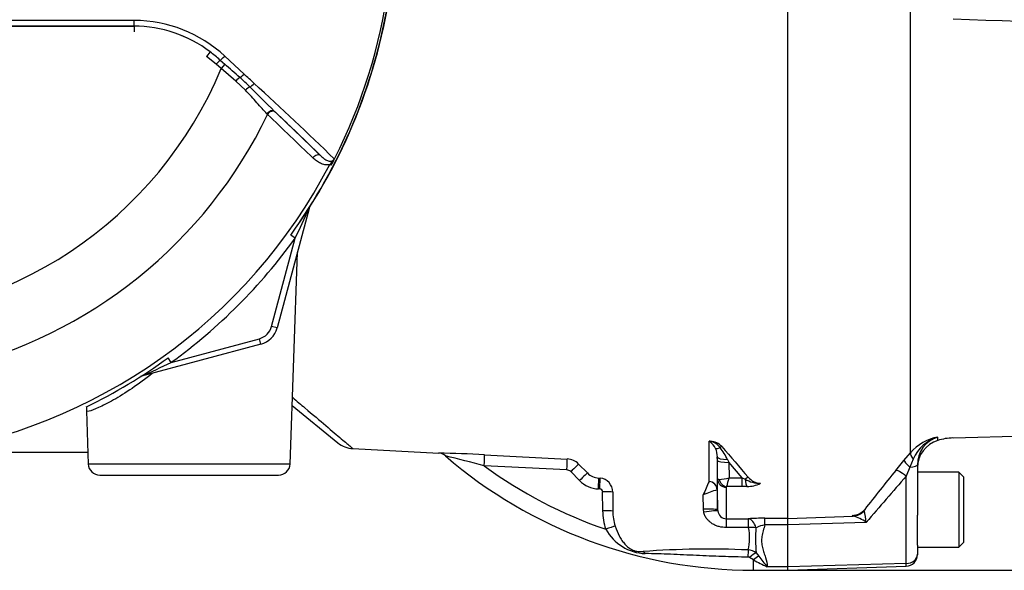
# Paper-space layout 'Sheet1' of a CAD drawing. Units: millimetres. Extents: x 0 to 210, y 0 to 297.
# Drawn here: x 58 to 72, y 179 to 187 of the extents above; entities that cross this region are included whole.
import ezdxf

# ---------------------------------------------------------------- set-up
doc = ezdxf.new("R2010")
doc.units = ezdxf.units.MM
doc.layers.add('DV2_TCE-4', color=7, linetype='Continuous')
doc.layers.add('TCE-4', color=7, linetype='Continuous')

# ---------------------------------------------------------------- blocks, each defined once
blk = doc.blocks.new('GDimGGroup2')
at = {"layer": 'TCE-4', "color": 7, "linetype": 'Continuous'}
blk.add_line((68.71, 179.326), (100.504, 179.326), dxfattribs=at)
blk = doc.blocks.new('SE1')
at = {"layer": 'DV2_TCE-4', "color": 7, "linetype": 'Continuous'}
for p, q in [((68.71, 180.074), (68.71, 187.964)), ((70.477, 181.016), (70.477, 187.711)), ((50.913, 187.165), (59.282, 187.165)), ((59.282, 187.165), (59.282, 187.166)), ((59.282, 187.165), (59.282, 187.082)), ((60.38, 186.796), (60.329, 186.73)), ((60.469, 186.617), (60.329, 186.73)), ((60.59, 186.734), (60.868, 186.476)), ((60.522, 186.678), (60.469, 186.617)), ((60.54, 186.556), (60.469, 186.617)), ((60.522, 186.678), (60.59, 186.617)), ((60.59, 186.617), (60.54, 186.556)), ((60.752, 186.374), (60.54, 186.556)), ((60.889, 186.243), (60.752, 186.374)), ((61.207, 185.894), (61.199, 185.902)), ((61.307, 185.938), (61.317, 185.929)), ((61.317, 185.929), (61.971, 185.301)), ((62.127, 185.162), (62.105, 185.173)), ((61.807, 184.537), (61.346, 182.817)), ((61.807, 184.537), (61.805, 184.537)), ((61.606, 184.109), (61.542, 184.156)), ((61.266, 182.839), (61.606, 184.109)), ((61.532, 180.857), (61.638, 183.909)), ((61.346, 182.817), (61.266, 182.839)), ((61.111, 182.582), (59.392, 182.122)), ((59.82, 182.322), (61.09, 182.663)), ((61.111, 182.582), (61.09, 182.663)), ((59.82, 182.322), (59.773, 182.387)), ((59.392, 182.122), (59.391, 182.124)), ((58.597, 181.622), (58.623, 180.857)), ((61.561, 181.698), (62.223, 181.162)), ((71.091, 181.233), (85.293, 181.605)), ((67.574, 180.606), (67.574, 181.187)), ((67.574, 181.187), (67.594, 181.186)), ((70.872, 181.198), (70.872, 181.246)), ((57.18, 181.029), (58.617, 181.029)), ((62.435, 181.079), (63.675, 181.014)), ((70.384, 180.909), (70.477, 181.016)), ((64.335, 180.99), (65.529, 180.929)), ((67.692, 180.961), (67.692, 180.484)), ((67.693, 180.908), (67.692, 180.961)), ((67.697, 180.638), (67.693, 180.908)), ((67.841, 180.92), (67.859, 180.882)), ((68.053, 180.658), (67.859, 180.882)), ((67.859, 180.882), (67.863, 180.658)), ((70.265, 180.765), (70.384, 180.909)), ((70.518, 180.929), (70.47, 180.813)), ((61.532, 180.857), (58.623, 180.857)), ((65.524, 180.771), (64.331, 180.832)), ((65.706, 180.619), (65.579, 180.747)), ((65.692, 180.857), (65.82, 180.728)), ((70.47, 180.813), (70.417, 180.683)), ((70.577, 180.843), (70.577, 180.118)), ((71.175, 180.738), (70.577, 180.738)), ((71.175, 180.738), (71.175, 179.659)), ((71.241, 180.672), (71.175, 180.738)), ((58.789, 180.697), (61.366, 180.697)), ((65.983, 180.655), (66.003, 180.654)), ((67.574, 180.605), (67.574, 180.606)), ((67.697, 180.198), (67.697, 180.638)), ((67.863, 180.658), (68.053, 180.658)), ((68.053, 180.658), (68.093, 180.639)), ((68.053, 180.531), (68.053, 180.658)), ((70.417, 179.424), (70.417, 180.683)), ((71.241, 180.672), (71.241, 179.726)), ((65.998, 180.497), (65.978, 180.498)), ((66.04, 180.185), (66.039, 180.457)), ((66.186, 180.453), (66.186, 180.18)), ((67.692, 180.484), (67.69, 180.484)), ((67.692, 180.484), (67.697, 180.198)), ((67.822, 180.523), (67.822, 180.067)), ((68.053, 180.531), (67.827, 180.531)), ((68.12, 180.533), (68.053, 180.531)), ((67.493, 180.205), (67.49, 180.413)), ((67.497, 180.165), (67.493, 180.205)), ((67.697, 180.198), (67.698, 180.182)), ((69.818, 180.204), (69.813, 180.185)), ((67.822, 180.067), (68.14, 180.068)), ((68.378, 180.075), (68.71, 180.075)), ((68.378, 179.981), (68.378, 180.075)), ((68.71, 180.074), (69.65, 180.105)), ((68.71, 179.981), (68.71, 180.074)), ((68.71, 179.98), (68.71, 180.074)), ((69.839, 180.016), (68.71, 179.98)), ((69.65, 180.105), (69.636, 180.115)), ((70.577, 179.688), (70.577, 180.118)), ((68.144, 179.942), (67.825, 179.942)), ((68.71, 179.981), (68.378, 179.981)), ((68.71, 179.376), (68.71, 179.98)), ((70.577, 179.688), (70.577, 179.556)), ((70.577, 179.659), (71.175, 179.659)), ((71.175, 179.659), (71.241, 179.726)), ((68.212, 179.476), (68.157, 179.509)), ((68.212, 179.327), (68.212, 179.476)), ((68.253, 179.576), (68.289, 179.528)), ((70.577, 179.556), (70.577, 179.551)), ((68.212, 179.327), (68.71, 179.327)), ((68.71, 179.377), (68.411, 179.377)), ((70.417, 179.424), (68.71, 179.376)), ((68.71, 179.326), (70.417, 179.385)), ((68.71, 179.326), (68.71, 179.376)), ((70.417, 179.385), (70.417, 179.424))]:
    blk.add_line(p, q, dxfattribs=at)
for centre, radius, start, end in [((55.098, 188.831), 7.961, 324.0385, 352.1322), ((55.098, 188.831), 7.958, 325.7025, 352.1043), ((55.098, 188.831), 7.928, 333.25, 352.1242), ((55.098, -3713.012), 3900.262, 89.938473, 90.061527), ((55.098, -7215.835), 7403.003, 89.9676144, 90.0323856), ((59.281, 185.352), 1.814, 52.7271, 89.9688), ((59.282, 185.347), 1.818, 52.86, 90), ((59.281, 185.324), 1.924, 47.1168, 89.8426), ((59.042, 185.038), 2.209, 47.9409, 52.7318), ((55.098, 188.831), 5.899, 202.6821, 337.3179), ((49.303, 173.578), 17.246, 48.1582, 49.12), ((56.424, 181.565), 6.546, 46.2201, 47.9587), ((-55.761, 60.454), 171.709, 47.14991, 47.21668), ((11.025, 135.775), 71.025, 44.93201, 45.33537), ((32.298, 154.685), 42.74, 45.661, 47.7858), ((55.098, 188.831), 6.779, 283.2167, 334.3246), ((33.793, 156.612), 40.213, 45.5151, 46.8254), ((62.137, 185.281), 0.0441, 335.2423, 339.5584), ((55.098, 188.831), 7.905, 278.1954, 332.4352), ((60.726, 185.926), 1.596, 331.3816, 335.4318), ((61.954, 185.399), 0.26, 325.9353, 327.7434), ((48.846, 190.287), 14.177, 334.1651, 336.0735), ((61.967, 184.494), 0.166, 159.2031, 165), ((55.098, 188.831), 8.041, 305.9615, 324.0385), ((61.025, 182.903), 0.249, 285, 345), ((61.025, 182.903), 0.332, 285, 345), ((55.098, 188.831), 7.961, 296.0546, 305.9615), ((53.642, 195.082), 14.177, 293.9265, 295.8349), ((59.435, 181.961), 0.166, 105, 110.7969), ((62.458, 181.452), 0.373, 231, 266.4657), ((67.338, 180.928), 0.351, 45.8803, 47.7397), ((67.393, 180.153), 1.05, 78.9731, 80.0716), ((67.43, 180.965), 0.263, 25.974, 54.6399), ((67.579, 180.947), 0.24, 42.0791, 86.393), ((67.541, 180.952), 0.238, 36.4522, 77.1097), ((71.001, 180.568), 0.69, 100.8008, 139.4627), ((71.032, 180.71), 0.559, 106.6735, 156.9534), ((70.992, 180.848), 0.415, 106.868, 180.8055), ((70.992, 180.801), 0.415, 106.8562, 180), ((71.112, 180.403), 0.83, 91.5001, 106.8562), ((63.219, 159.535), 21.484, 87.0232, 88.7901), ((63.669, 180.862), 0.152, 47.2151, 79.9242), ((67.392, 180.959), 0.301, 0.2699, 23.6642), ((66.931, 180.47), 1.015, 26.2983, 37.8468), ((122.09, 227.85), 71.672, 220.70596, 221.17106), ((55.496, 147.417), 34.563, 75.1902, 76.1465), ((68.212, 186.133), 6.806, 229.2913, 270), ((65.516, 180.681), 0.249, 45.0019, 87.0242), ((58.789, 180.863), 0.166, 182, 270), ((61.366, 180.863), 0.166, 270, 358), ((68.212, 186.133), 6.57, 233.7983, 251.1077), ((65.52, 180.689), 0.0827, 44.9239, 87.0306), ((65.996, 180.903), 0.248, 224.8034, 267.0509), ((127.237, 134.93), 73.121, 141.18283, 141.74481), ((65.999, 180.91), 0.413, 224.8706, 267.0611), ((65.983, 180.453), 0.202, 359.9316, 84.4505), ((80.846, 174.68), 14.535, 155.9459, 156.7693), ((67.703, 181.204), 0.569, 271.5292, 286.2615), ((66.225, 181.046), 1.683, 342.1651, 346.6817), ((68.311, 181.012), 0.432, 239.7619, 270.5177), ((68.319, 180.809), 0.229, 217.9572, 268.8245), ((124.948, 132.912), 72.497, 138.78002, 139.47748), ((65.998, 180.455), 0.042, 2.8027, 89.9713), ((68.17, 178.804), 1.747, 105.9302, 112.9063), ((67.832, 180.522), 0.01, 118.5647, 173.6582), ((68.11, 181.001), 0.469, 271.246, 295.8959), ((66.843, 180.181), 0.804, 179.7324, 199.1509), ((66.882, 180.175), 0.696, 179.5657, 197.8461), ((67.827, 180.196), 0.129, 186.1959, 267.7588), ((68.16, 179.838), 1.689, 6.0361, 11.8246), ((68.38, 176.303), 3.773, 90.0401, 93.6529), ((69.526, 179.597), 0.524, 53.2374, 76.3213), ((66.685, 180.253), 0.688, 209.2357, 267.311), ((67.414, 179.797), 0.744, 346.1784, 11.2114), ((70.5, 179.774), 2.256, 175.7842, 185.0258), ((68.462, 179.507), 0.481, 100.0343, 116.075), ((67.571, 166.529), 13.102, 87.5284, 94.138), ((68.122, 179.403), 0.217, 52.8727, 86.1714), ((68.134, 179.472), 0.0433, 58.5255, 90.0948), ((69.159, 181.142), 1.916, 240.3775, 247.0242), ((73.404, 183.53), 6.494, 218.0418, 219.7495), ((70.411, 179.551), 0.166, 272, 0)]:
    blk.add_arc(centre, radius, start, end, dxfattribs=at)
for centre, major_axis, ratio, start_param, end_param in [((59.282, 187.249), (-0.0001, -0.083), 0.046448, 0.017472, 1.553287), ((60.575, 186.739), (0.0567, 0.0606), 0.176577, 3.350914, 4.784164), ((60.768, 186.367), (0.0545, 0.0626), 0.204323, 0.558335, 1.635232), ((60.847, 186.485), (0.0568, 0.0606), 0.260141, 3.708576, 4.811643), ((60.916, 186.231), (0.0581, 0.0593), 0.33758, 0.593953, 1.695121), ((60.99, 186.351), (0.0568, 0.0605), 0.309752, 3.728799, 4.826922), ((61.251, 185.877), (0.0574, 0.0599), 0.6794, 0.023787, 1.790042), ((61.26, 185.868), (0.0575, 0.0599), 0.688845, 0.024078, 1.792873), ((61.914, 185.24), (0.0575, 0.0599), 0.6929, 0.024207, 1.76766), ((61.883, 184.516), (0.07, -0.0445), 0.803166, 3.427176, 3.514668), ((59.412, 182.045), (0.0445, -0.07), 0.803166, 2.768517, 2.856009), ((67.602, 181.332), (-0.071, -0.15), 0.601463, 0.491563, 0.592508), ((67.59, 181.11), (0.0051, 0.0828), 0.010763, 0.391209, 0.462478), ((67.799, 181.174), (-0.141, -0.088), 0.245179, 0.228519, 0.928758), ((67.699, 181.053), (0.063, 0.0541), 0.13258, 0.273362, 0.900033), ((70.636, 180.884), (-0.156, 0.136), 0.256352, 0.094211, 0.964884), ((64.326, 180.825), (0.008, 0.166), 0.028748, 4.756154, 6.231517), ((65.52, 180.764), (0.009, 0.166), 0.021045, 4.760336, 6.228214), ((67.858, 180.964), (-0.166, -0.002), 0.260803, 0.006278, 1.460724), ((67.859, 180.91), (-0.166, -0.003), 0.173628, 0.006096, 1.568134), ((70.543, 180.777), (-0.158, 0.134), 0.101537, 0.092449, 1.177367), ((65.575, 180.739), (0.118, 0.117), 0.017085, 0.038806, 1.5213), ((65.703, 180.611), (0.118, 0.117), 0.018477, 0.037926, 1.521802), ((70.424, 180.633), (-0.162, 0.13), 0.171483, 4.893912, 6.19203), ((70.411, 180.843), (0.166, 0), 0.188245, 5.073366, 6.283185), ((65.974, 180.49), (0.009, 0.166), 0.016775, 4.761991, 6.230421), ((65.994, 180.489), (0.009, 0.166), 0.01662, 4.762043, 6.230388), ((67.568, 180.482), (0.124, 0), 0.994557, 0.017453, 1.518436), ((67.567, 180.481), (0.072, -0.102), 0.986393, 0.986153, 2.466842), ((67.822, 180.64), (0.124, 0), 0.944294, 3.159046, 4.712389), ((67.827, 180.648), (0.07, -0.103), 0.849527, 4.287465, 5.603471), ((68.08, 180.613), (0.0625, 0.0546), 0.131656, 0.254663, 1.241637), ((68.12, 180.689), (0.011, -0.166), 0.190571, 5.01153, 5.937842), ((66.036, 180.449), (0.166, 0), 0.048857, 0.44879, 1.552009), ((66.037, 180.176), (0.166, 0), 0.049142, 0.450318, 1.552771), ((67.49, 180.194), (0.207, 0.004), 0.052027, 0.001731, 1.552441), ((67.493, 180.154), (0.206, 0.028), 0.049471, 0.013575, 1.546362), ((69.628, 180.363), (0.249, 0), 0.994104, 4.747296, 5.585054), ((69.641, 180.353), (-0.072, -0.238), 0.957552, 0.342084, 1.10629), ((67.822, 179.861), (0, 0.207), 0.019706, -1.168977, -0.088503), ((68.14, 179.861), (-0.014, 0.207), 0.58979, 5.061442, 6.172669), ((68.14, 179.861), (0, 0.207), 0.019676, -1.172385, -0.089202), ((66.081, 179.909), (0.156, 0.056), 0.040962, 0.47093, 1.538188), ((68.14, 179.861), (0.206, 0.023), 0.384324, 0.964894, 1.510131), ((66.623, 179.441), (-0.022, 0.164), 0.403514, 5.521079, 5.918035), ((68.133, 179.474), (0.004, 0.166), 0.002443, 0.506613, 1.321236), ((68.156, 179.464), (0.121, 0.114), 0.199638, 0.481381, 1.38161), ((68.212, 179.408), (0.114, 0.12), 0.291771, 0.5672, 1.27332), ((70.411, 179.556), (0.166, 0), 0.8, 4.747296, 6.283185)]:
    blk.add_ellipse(centre, major_axis=major_axis, ratio=ratio, start_param=start_param, end_param=end_param, dxfattribs=at)
for points, knots in [([(70.829, 187.946), (73.377, 187.854), (75.925, 187.751), (79.105, 187.56), (79.741, 187.518), (81.012, 187.427), (81.648, 187.381), (82.595, 187.262), (82.909, 187.214), (83.532, 187.094), (83.84, 187.021), (84.301, 186.905), (84.454, 186.864), (84.685, 186.807), (84.762, 186.788), (84.879, 186.765), (84.918, 186.758), (84.997, 186.749), (85.037, 186.746), (85.096, 186.754), (85.116, 186.759), (85.151, 186.778), (85.166, 186.792), (85.196, 186.842), (85.202, 186.882), (85.213, 186.996), (85.208, 187.072), (85.194, 187.302), (85.178, 187.456), (85.166, 187.61)], [0, 0, 0, 0, 0.5, 0.5, 0.625, 0.625, 0.75, 0.75, 0.8125, 0.8125, 0.875, 0.875, 0.90625, 0.90625, 0.921875, 0.921875, 0.929688, 0.929688, 0.9375, 0.9375, 0.941406, 0.941406, 0.945313, 0.945313, 0.953125, 0.953125, 0.96875, 0.96875, 1, 1, 1, 1]), ([(85.472, 187.587), (85.453, 187.437), (85.429, 187.286), (85.379, 187.066), (85.361, 186.993), (85.307, 186.853), (85.27, 186.782), (85.147, 186.688), (85.067, 186.67), (84.911, 186.649), (84.832, 186.647), (84.596, 186.643), (84.439, 186.647), (83.653, 186.671), (83.025, 186.705), (81.77, 186.778), (81.143, 186.817), (79.887, 186.888), (79.259, 186.92), (76.119, 187.075), (73.605, 187.172), (71.091, 187.267)], [0, 0, 0, 0, 0.03125, 0.03125, 0.046875, 0.046875, 0.0625, 0.0625, 0.078125, 0.078125, 0.09375, 0.09375, 0.125, 0.125, 0.25, 0.25, 0.375, 0.375, 0.5, 0.5, 1, 1, 1, 1]), ([(61.199, 185.902), (61.175, 185.926), (61.152, 185.951), (61.104, 186.005), (61.079, 186.034), (61.028, 186.092), (61.002, 186.122), (60.947, 186.182), (60.919, 186.212), (60.889, 186.243)], [0, 0, 0, 0, 0.25, 0.25, 0.5, 0.5, 0.75, 0.75, 1, 1, 1, 1]), ([(62.105, 185.173), (62.093, 185.169), (62.081, 185.167), (62.057, 185.166), (62.046, 185.167), (62.012, 185.172), (61.99, 185.18), (61.95, 185.199), (61.931, 185.211), (61.896, 185.237), (61.879, 185.252), (61.862, 185.268)], [0, 0, 0, 0, 0.125, 0.125, 0.25, 0.25, 0.5, 0.5, 0.75, 0.75, 1, 1, 1, 1]), ([(61.971, 185.301), (61.985, 185.287), (61.999, 185.275), (62.028, 185.252), (62.042, 185.241), (62.066, 185.23), (62.074, 185.226), (62.091, 185.221), (62.1, 185.22), (62.113, 185.219), (62.118, 185.22), (62.128, 185.221), (62.133, 185.223), (62.144, 185.227), (62.149, 185.23), (62.16, 185.24), (62.165, 185.246), (62.169, 185.254)], [0, 0, 0, 0, 0.25, 0.25, 0.5, 0.5, 0.625, 0.625, 0.75, 0.75, 0.8125, 0.8125, 0.875, 0.875, 0.9375, 0.9375, 1, 1, 1, 1]), ([(62.105, 185.173), (62.111, 185.18), (62.117, 185.187), (62.129, 185.201), (62.135, 185.208), (62.147, 185.222), (62.154, 185.229), (62.162, 185.24), (62.165, 185.244), (62.17, 185.252), (62.172, 185.256), (62.173, 185.261)], [0, 0, 0, 0, 0.25, 0.25, 0.5, 0.5, 0.75, 0.75, 0.875, 0.875, 1, 1, 1, 1]), ([(59.548, 182.163), (59.547, 182.162), (59.547, 182.162), (59.447, 182.083), (59.35, 182.012), (59.16, 181.883), (59.069, 181.827), (58.905, 181.734), (58.831, 181.696), (58.711, 181.642), (58.664, 181.625), (58.611, 181.612), (58.598, 181.613), (58.597, 181.62)], [0, 0, 0, 0, 0.001592, 0.001592, 0.208886, 0.208886, 0.41618, 0.41618, 0.623475, 0.623475, 0.830769, 0.830769, 1, 1, 1, 1]), ([(61.568, 181.818), (61.63, 181.765), (61.69, 181.714), (61.858, 181.571), (61.96, 181.485), (62.136, 181.336), (62.211, 181.272), (62.331, 181.171), (62.376, 181.132), (62.427, 181.089), (62.439, 181.079), (62.439, 181.079)], [0, 0, 0, 0, 0.118182, 0.118182, 0.348637, 0.348637, 0.579092, 0.579092, 0.809547, 0.809547, 1, 1, 1, 1]), ([(58.593, 181.685), (58.596, 181.672), (58.599, 181.65), (58.599, 181.63), (58.599, 181.621)], [0, 0, 0, 0, 0.614633, 1, 1, 1, 1]), ([(67.697, 180.638), (67.697, 180.638), (67.699, 180.637), (67.706, 180.637), (67.712, 180.636), (67.718, 180.636)], [0, 0, 0, 0, 0.5, 0.5, 1, 1, 1, 1]), ([(67.825, 179.942), (67.789, 179.942), (67.753, 179.946), (67.701, 179.96), (67.684, 179.966), (67.652, 179.98), (67.636, 179.988), (67.605, 180.007), (67.591, 180.018), (67.564, 180.041), (67.552, 180.054), (67.53, 180.082), (67.521, 180.097), (67.506, 180.129), (67.5, 180.147), (67.497, 180.165)], [0, 0, 0, 0, 0.25, 0.25, 0.375, 0.375, 0.5, 0.5, 0.625, 0.625, 0.75, 0.75, 0.875, 0.875, 1, 1, 1, 1]), ([(66.22, 179.962), (66.237, 179.912), (66.256, 179.864), (66.291, 179.798), (66.303, 179.777), (66.33, 179.738), (66.345, 179.719), (66.376, 179.684), (66.393, 179.668), (66.431, 179.639), (66.453, 179.626), (66.488, 179.611), (66.5, 179.607), (66.526, 179.6), (66.539, 179.598), (66.578, 179.593), (66.602, 179.594), (66.626, 179.597)], [0, 0, 0, 0, 0.25, 0.25, 0.375, 0.375, 0.5, 0.5, 0.625, 0.625, 0.75, 0.75, 0.8125, 0.8125, 0.875, 0.875, 1, 1, 1, 1]), ([(68.378, 179.981), (68.37, 179.952), (68.362, 179.924), (68.347, 179.868), (68.341, 179.841), (68.332, 179.787), (68.33, 179.76), (68.332, 179.706), (68.336, 179.68), (68.349, 179.629), (68.357, 179.605), (68.372, 179.557), (68.38, 179.533), (68.401, 179.464), (68.411, 179.42), (68.411, 179.377)], [0, 0, 0, 0, 0.125, 0.125, 0.25, 0.25, 0.375, 0.375, 0.5, 0.5, 0.625, 0.625, 0.75, 0.75, 1, 1, 1, 1]), ([(68.134, 179.515), (68.01, 179.517), (67.886, 179.521), (67.638, 179.529), (67.515, 179.534), (67.267, 179.545), (67.143, 179.551), (66.958, 179.559), (66.896, 179.561), (66.774, 179.565), (66.713, 179.566), (66.653, 179.566)], [0, 0, 0, 0, 0.25, 0.25, 0.5, 0.5, 0.75, 0.75, 0.875, 0.875, 1, 1, 1, 1])]:
    blk.add_open_spline(points, degree=3, knots=knots, dxfattribs=at)
blk.add_open_spline([(61.862, 185.268), (61.645, 185.476), (61.426, 185.684), (61.207, 185.894)], degree=3, dxfattribs=at)

psp = doc.layouts.new('Sheet1')

# ---------------------------------------------------------------- block references
at = {"layer": 'TCE-4'}
for name in ['SE1', 'GDimGGroup2']:
    psp.add_blockref(name, (0, 0), dxfattribs=at)

doc.saveas('drawing.dxf')
